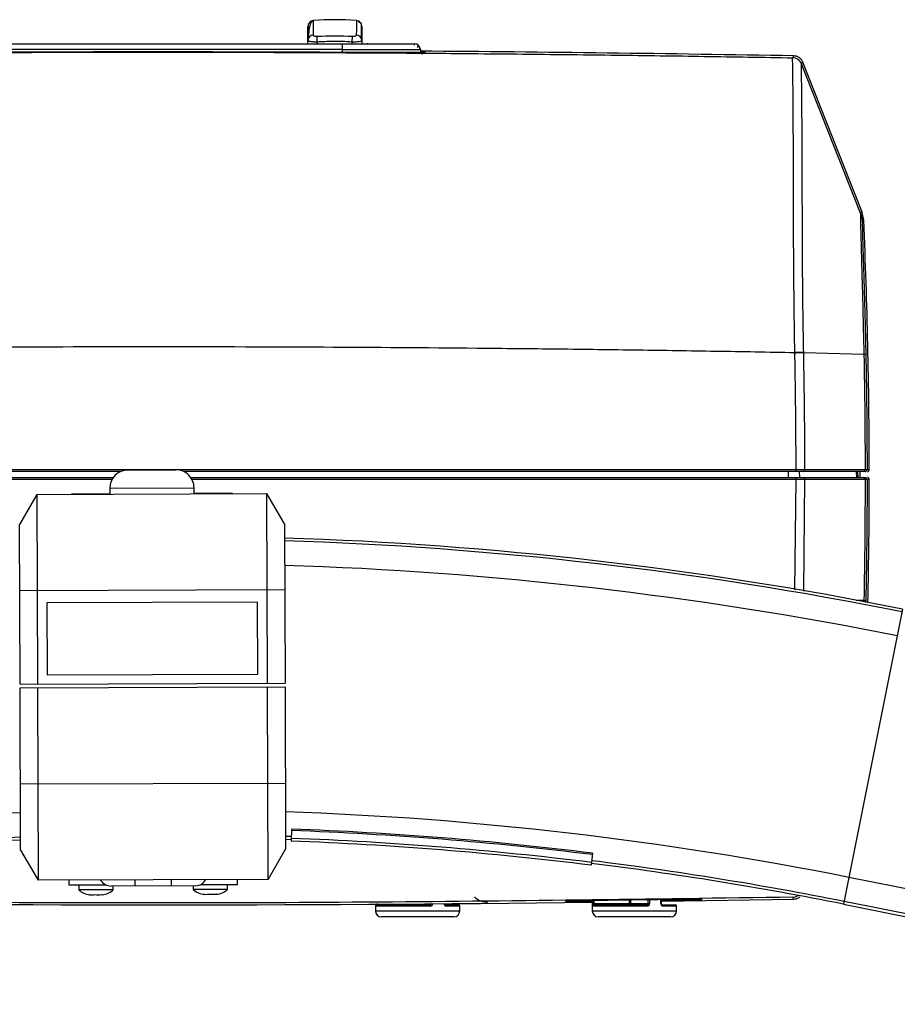
# Model space of a CAD drawing. Units: inches. Extents: x 310 to 41132, y -28265 to 7842.
# Drawn here: x 14850 to 14996, y 676 to 840 of the extents above; entities that cross this region are included whole.
import ezdxf

# ---------------------------------------------------------------- set-up
doc = ezdxf.new("R2010")
doc.units = ezdxf.units.IN
doc.header["$MEASUREMENT"] = 0
doc.layers.add('Rail profile P87', color=211, linetype='Continuous')

# ---------------------------------------------------------------- blocks, each defined once
blk = doc.blocks.new('Altair_55200-20_BACK')
at = {"color": 7, "linetype": 'Continuous', "lineweight": 25}
for p, q in [((26.33, 54.03), (25.81, 53.54)), ((26.68, 54.15), (26.68, 54.18)), ((34.68, 53.54), (34.16, 54.03)), ((25.75, 50.31), (25.75, 50.84)), ((33.15, 50.6), (33.2, 51.49)), ((34.75, 50.84), (34.72, 50.8)), ((34.75, 50.84), (34.75, 50.24)), ((-31.55, 50.31), (31.45, 50.31)), ((31.45, 49.33), (-31.55, 49.33)), ((27.35, 50.31), (27.35, 50.6)), ((31.45, 50.31), (31.45, 48.87)), ((33.15, 50.24), (33.15, 50.6)), ((43.38, 50.31), (43.46, 50.31)), ((43.48, 50.12), (43.43, 50.03)), ((44.46, 49.33), (44.47, 48.84)), ((44.44, 49.07), (44.78, 49.06)), ((45.2, 49.05), (45.2, 48.89)), ((117.56, 22.16), (107.74, 46.97)), ((107.93, 47.28), (107.93, 47.27)), ((117.83, 22.34), (107.95, 47.27)), ((118.09, 20.98), (117.76, 22.49)), ((106.64, -1.02), (106.64, -0.98)), ((118.1, -1.33), (108.11, -1.02)), ((106.84, -20.46), (-106.84, -20.46)), ((-5.3, -20.76), (-106.84, -20.76)), ((-4.14, -20.52), (3.86, -20.49)), ((106.84, -20.76), (5.1, -20.76)), ((105.54, -20.76), (105.55, -21.76)), ((107.38, -20.76), (107.39, -21.76)), ((118.03, -20.76), (108.03, -20.76)), ((118.3, -20.46), (108.31, -20.46)), ((116.91, -21.76), (116.9, -20.76)), ((117.13, -21.76), (117.11, -20.76)), ((117.5, -21.76), (117.48, -20.76)), ((119, -20.46), (118.63, -20.46)), ((-106.84, -21.76), (-6.56, -21.76)), ((-106.84, -22.06), (-6.75, -22.06)), ((6.31, -21.76), (106.84, -21.76)), ((6.5, -22.06), (106.84, -22.06)), ((106.66, -40.43), (106.84, -22.06)), ((108.03, -21.76), (118.03, -21.76)), ((108.13, -40.66), (108.31, -22.06)), ((108.31, -22.06), (118.3, -22.06)), ((118.3, -22.06), (118.63, -22.06)), ((118.63, -22.06), (119, -22.06)), ((-19.24, -24.57), (18.98, -24.44)), ((-13.48, -24.45), (-7.13, -24.43)), ((-13.48, -24.45), (-13.48, -24.55)), ((-7.13, -23.53), (6.87, -23.48)), ((-7.13, -23.53), (-7.13, -24.53)), ((6.87, -24.48), (6.87, -23.48)), ((6.87, -24.38), (13.22, -24.36)), ((13.22, -24.36), (13.22, -24.46)), ((19.09, -55.94), (18.98, -24.44)), ((21.89, -29.43), (18.98, -24.44)), ((-19.24, -24.57), (-22.11, -29.58)), ((-19.24, -24.57), (-19.14, -56.07)), ((21.89, -29.43), (21.98, -55.93)), ((-22.02, -56.08), (-22.11, -29.58)), ((21.92, -40.43), (-22.08, -40.58)), ((17.43, -42.45), (-17.57, -42.57)), ((17.47, -54.45), (17.43, -42.45)), ((118.1, -42.18), (116.81, -42.22)), ((118.42, -42.16), (118.42, -42.55)), ((-17.57, -42.57), (-17.53, -54.57)), ((124.54, -43.62), (114.74, -92.66)), ((-17.53, -54.57), (17.47, -54.45)), ((-22.02, -56.08), (21.98, -55.93)), ((-22.02, -56.68), (21.98, -56.53)), ((-21.93, -83.68), (-22.02, -56.68)), ((-19.13, -56.67), (-19.02, -88.67)), ((19.2, -88.54), (19.09, -56.54)), ((21.98, -56.53), (22.07, -83.53)), ((-21.97, -72.68), (22.03, -72.53)), ((23.02, -81.43), (22.06, -81.39)), ((23.06, -80.18), (22.99, -82.18)), ((22.04, -81.85), (23, -81.88)), ((-21.93, -83.68), (-19.02, -88.67)), ((19.2, -88.54), (22.07, -83.53)), ((73.05, -84.18), (72.8, -86.18)), ((201.07, -105.28), (115.63, -88.2)), ((19.2, -88.54), (-19.02, -88.67)), ((-13.91, -88.65), (-13.91, -89.45)), ((-13.91, -89.45), (-7.78, -89.43)), ((-12.26, -89.45), (-12.25, -90.27)), ((7.09, -89.58), (-6.91, -89.63)), ((-6.55, -90.25), (-6.56, -89.63)), ((-2.91, -89.62), (-2.91, -88.62)), ((3.09, -88.6), (3.09, -89.6)), ((6.74, -89.58), (6.75, -90.21)), ((7.96, -89.38), (14.09, -89.36)), ((12.44, -90.19), (12.44, -89.36)), ((14.09, -89.36), (14.09, -88.56)), ((-6.55, -90.25), (-12.25, -90.27)), ((-10.42, -91.07), (-10.48, -91.07)), ((-8.51, -91.06), (-8.39, -91.06)), ((12.44, -90.19), (6.75, -90.21)), ((8.56, -91), (8.48, -91)), ((10.4, -91), (10.64, -90.99)), ((106.28, -91.49), (106.28, -91.49)), ((37, -92.64), (37, -93.76)), ((46.13, -92.96), (37.16, -92.96)), ((37.36, -92.76), (46.07, -92.76)), ((43.16, -92.76), (43.16, -92.6)), ((48.58, -92.76), (50.8, -92.76)), ((51, -92.96), (48.71, -92.96)), ((51, -93.76), (51, -92.96)), ((72.3, -92.18), (73, -92.18)), ((73, -92.06), (73, -93.76)), ((73.08, -92.56), (73.08, -92.06)), ((73.08, -92.56), (82.52, -92.56)), ((82.13, -92.96), (73.16, -92.96)), ((73.28, -92.05), (73.28, -92.56)), ((73.36, -92.76), (82.07, -92.76)), ((79.16, -92.76), (79.16, -91.96)), ((79.34, -91.96), (79.34, -92.56)), ((82.28, -92.56), (82.28, -91.92)), ((82.52, -91.92), (82.52, -92.56)), ((84.39, -92.56), (84.39, -91.9)), ((84.39, -92.56), (84.47, -92.56)), ((84.47, -92.16), (106.46, -91.81)), ((84.47, -92.56), (84.47, -91.9)), ((84.58, -92.76), (86.8, -92.76)), ((87, -92.96), (84.71, -92.96)), ((87, -93.76), (87, -92.96)), ((90.91, -91.9), (91.24, -91.87)), ((114.74, -92.66), (167.88, -103.28)), ((200.27, -109.28), (114.83, -92.2)), ((37, -93.76), (51, -93.76)), ((50, -94.76), (38, -94.76)), ((73, -93.76), (87, -93.76)), ((86, -94.76), (74, -94.76))]:
    blk.add_line(p, q, dxfattribs=at)
at = {"color": 7, "linetype": 'Continuous', "lineweight": 25, "flags": 128}
for points in [[(27.35, 50.6), (27.34, 50.73), (27.33, 50.87), (27.32, 51), (27.31, 51.13), (27.31, 51.24), (27.3, 51.34), (27.29, 51.42), (27.29, 51.49)], [(45.2, 48.89), (45.11, 48.88), (45.1, 48.87)], [(46.13, -92.96), (46.13, -92.92), (46.12, -92.88), (46.12, -92.84), (46.11, -92.81), (46.1, -92.79), (46.09, -92.77), (46.08, -92.76), (46.07, -92.76)], [(82.13, -92.96), (82.13, -92.92), (82.12, -92.88), (82.12, -92.84), (82.11, -92.81), (82.1, -92.79), (82.09, -92.77), (82.08, -92.76), (82.07, -92.76)]]:
    blk.add_lwpolyline(points, dxfattribs=at)
at = {"color": 7, "linetype": 'Continuous', "lineweight": 25}
for centre, radius, start, end in [((30.25, 4.31), 50, 85.904, 94.096), ((33.75, 53.18), 1, 62.5394, 85.904), ((33.75, 53.18), 1, 0, 42.5807), ((26.7, 50.79), 0.95, 91.0208, 177.3397), ((33.8, 50.79), 0.95, 2.6603, 88.9792), ((35.74, 49.81), 0.5, 90, 118.6749), ((43.46, 49.31), 1, 1, 90), ((0, -5950.76), 6000, 88.983257, 89.575358), ((0, -5951.27), 6000.22, 89.697272, 90.302728), ((45.2, 48.55), 0.5, 89.5683, 179.9999), ((45.2, 48.39), 0.5, 128.6875, 146.9594), ((106.25, 46.38), 1.6, 21.6131, 88.9827), ((106.25, 46.38), 1.6, 21.6129, 88.9822), ((113.29, 20.47), 4.6, 2.4329, 21.6112), ((-881, -21.76), 1000, 0.07451, 2.44754), ((107.55, -38.8), 37.83, 89.1513, 91.3771), ((118.15, -2.71), 1.38, 78.7326, 92.2952), ((-4.13, -23.52), 3, 90.1969, 180.1969), ((3.87, -23.49), 3, 0.1969, 90.1969), ((99.81, -20.53), 7.03, 358.1652, 0.6121), ((108.02, -20.47), 0.29, 272.1852, 2.1146), ((118.01, -20.47), 0.29, 272.1853, 2.1172), ((118.33, -20.46), 0.3, 270.0009, 0.0754), ((118.7, -20.46), 0.3, 270, 0.0745), ((99.82, -21.98), 7.03, 359.3881, 1.8358), ((108.02, -22.05), 0.29, 357.9534, 87.8182), ((118.02, -22.05), 0.29, 357.9528, 87.8182), ((118.33, -22.06), 0.3, 0.0216, 89.9991), ((118.7, -22.06), 0.3, 359.9828, 90), ((-881, -21.76), 1000, 358.81122, 359.98281), ((2.04, -656.5), 625, 78.69691, 88.17959), ((2.04, -656.5), 624.54, 78.69691, 88.1782), ((2.04, -656.5), 620.46, 78.69691, 88.16491), ((118.16, -40.64), 1.54, 267.8055, 279.9977), ((2.04, -656.5), 579.54, 92.37244, 101.69691), ((2.04, -656.5), 579.54, 78.69691, 88.02139), ((2.04, -656.5), 575.46, 92.38788, 101.69691), ((2.04, -656.5), 575.16, 82.92745, 87.91126), ((2.04, -656.5), 576.47, 82.92745, 87.91126), ((2.04, -656.5), 576.71, 82.92745, 87.91126), ((2.04, -656.5), 575, 92.3874, 101.69691), ((2.04, -656.5), 574.7, 82.92745, 87.91126), ((2.04, -656.5), 575, 78.69691, 82.92745), ((2.04, -656.5), 575.46, 78.69691, 82.92745), ((-6.91, -87.63), 2, 210.1969, 270.1969), ((7.09, -87.58), 2, 270.1969, 330.1969), ((-10.18, -88.06), 3.04, 226.9381, 265.5662), ((-8.64, -88.05), 3.04, 274.8233, 313.4557), ((8.82, -87.99), 3.04, 226.9381, 265.0888), ((10.36, -87.98), 3.04, 275.2963, 313.4557), ((55.6, -89.33), 3, 224.6412, 270.5333), ((106.25, -89.89), 1.6, 271.0174, 305.2772), ((0, 5907.24), 6000, 269.278709, 270.697116), ((37.36, -92.95), 0.198, 90.6743, 180.6588), ((43.15, -92.57), 0.183, 273.8228, 351.7509), ((48.54, -92.93), 0.177, 351.1323, 76.762), ((50.8, -92.96), 0.2, 0, 90), ((73.36, -92.95), 0.198, 90.6743, 180.6588), ((79.15, -92.57), 0.188, 274.4019, 3.8113), ((84.54, -92.93), 0.177, 351.1323, 76.762), ((86.8, -92.96), 0.2, 0, 90), ((38, -93.76), 1, 180, 270), ((50, -93.76), 1, 270, 0), ((74, -93.76), 1, 180, 270), ((86, -93.76), 1, 270, 0)]:
    blk.add_arc(centre, radius, start, end, dxfattribs=at)
for points, knots in [([(26.69, 54.17), (26.6, 54.13), (26.42, 54.05), (26.16, 53.59), (25.94, 52.65), (25.85, 51.65), (25.81, 51.16)], [0, 0, 0, 0, 0.24936, 0.5005108, 0.7516702, 1, 1, 1, 1]), ([(26.69, 54.17), (26.57, 54.15), (26.38, 54.12), (26.16, 53.99), (26.06, 53.9), (26.02, 53.85)], [0, 0, 0, 0, 0.480319, 0.737624, 1, 1, 1, 1]), ([(26.68, 51.74), (26.68, 51.88), (26.68, 52.16), (26.68, 52.53), (26.68, 52.87), (26.68, 53.17), (26.68, 53.42), (26.68, 53.63), (26.68, 53.74), (26.68, 53.81), (26.68, 53.9), (26.68, 54.04), (26.68, 54.14), (26.68, 54.15), (26.68, 54.15)], [0, 0, 0, 0, 0.079349, 0.159027, 0.239012, 0.319209, 0.399467, 0.479599, 0.559482, 0.564298, 0.605074, 0.720448, 0.904575, 1, 1, 1, 1]), ([(33.82, 54.18), (33.82, 54.18), (33.82, 54.18), (33.82, 54.16), (33.82, 54.14), (33.82, 54.1), (33.82, 54.06), (33.82, 54), (33.82, 53.94), (33.82, 53.88), (33.82, 53.82), (33.82, 53.77), (33.82, 53.72), (33.82, 53.61), (33.82, 53.39), (33.82, 52.99), (33.82, 52.52), (33.82, 52.12), (33.81, 51.86), (33.81, 51.74)], [0, 0, 0, 0, 0.077404, 0.1493435, 0.2158211, 0.2768354, 0.3323779, 0.3824295, 0.4269671, 0.4659556, 0.4993589, 0.5271462, 0.5492868, 0.565756, 0.6567545, 0.779927, 0.8700754, 0.9433735, 1, 1, 1, 1]), ([(34.48, 53.85), (34.43, 53.9), (34.33, 53.99), (34.11, 54.12), (33.93, 54.15), (33.81, 54.17)], [0, 0, 0, 0, 0.262376, 0.519681, 1, 1, 1, 1]), ([(25.82, 53.49), (25.82, 53.44), (25.81, 53.36), (25.81, 52.91), (25.81, 52.74)], [0, 0, 0, 0, 0.630192, 1, 1, 1, 1]), ([(34.68, 52.74), (34.68, 52.91), (34.68, 53.36), (34.68, 53.44), (34.68, 53.49)], [0, 0, 0, 0, 0.369809, 1, 1, 1, 1]), ([(34.68, 51.12), (34.68, 51.62), (34.68, 52.33), (34.68, 52.65), (34.68, 52.74)], [0, 0, 0, 0, 0.707742, 1, 1, 1, 1]), ([(34.75, 53.11), (34.75, 53.1), (34.75, 53.07), (34.75, 52.71), (34.75, 51.91), (34.75, 51.2), (34.75, 50.84)], [0, 0, 0, 0, 0.197511, 0.53943, 0.76104, 1, 1, 1, 1]), ([(27.35, 50.6), (27.3, 50.59), (27.22, 50.59), (27.09, 50.59), (26.97, 50.59), (26.85, 50.6), (26.72, 50.6), (26.61, 50.61), (26.49, 50.62), (26.38, 50.63), (26.28, 50.64), (26.18, 50.66), (26.07, 50.68), (25.97, 50.7), (25.88, 50.73), (25.81, 50.76), (25.76, 50.8), (25.75, 50.82), (25.75, 50.84)], [0, 0, 0, 0, 0.049688, 0.099787, 0.150306, 0.201255, 0.252644, 0.304483, 0.356779, 0.409543, 0.462782, 0.516506, 0.579701, 0.649842, 0.726938, 0.810994, 0.902013, 1, 1, 1, 1]), ([(25.81, 51.17), (25.79, 51.09), (25.76, 50.97), (25.77, 50.85), (25.77, 50.8)], [0, 0, 0, 0, 0.635258, 1, 1, 1, 1]), ([(34.72, 50.8), (34.71, 50.79), (34.7, 50.77), (34.58, 50.71), (34.28, 50.64), (33.75, 50.59), (33.34, 50.59), (33.15, 50.6)], [0, 0, 0, 0, 0.058178, 0.188726, 0.471518, 0.739381, 1, 1, 1, 1]), ([(34.72, 50.8), (34.73, 50.85), (34.73, 50.97), (34.7, 51.09), (34.68, 51.17)], [0, 0, 0, 0, 0.362785, 1, 1, 1, 1]), ([(43.44, 50.24), (43.31, 50.24), (43.03, 50.24), (42.28, 50.24), (41.17, 50.24), (39.62, 50.24), (37.79, 50.24), (35.05, 50.24), (32.9, 50.24), (31.45, 50.24)], [0, 0, 0, 0, 0.106897, 0.218956, 0.33611, 0.45843, 0.586036, 0.718896, 1, 1, 1, 1]), ([(31.45, 49.33), (32.32, 49.33), (34.09, 49.33), (36.76, 49.33), (39.38, 49.33), (41.73, 49.33), (43.31, 49.33), (44.15, 49.33), (44.32, 49.33), (44.41, 49.33)], [0, 0, 0, 0, 0.137842, 0.278697, 0.4222, 0.56892, 0.715651, 0.859154, 1, 1, 1, 1]), ([(43.98, 49.69), (44.06, 49.81), (44.21, 50.05), (43.95, 50.18), (43.82, 50.24)], [0, 0, 0, 0, 0.505196, 1, 1, 1, 1]), ([(44.41, 49.33), (44.4, 49.39), (44.39, 49.51), (44.34, 49.7), (44.24, 49.88), (44.15, 49.98), (44.11, 50.03)], [0, 0, 0, 0, 0.2333779, 0.4804794, 0.7376126, 1, 1, 1, 1]), ([(44.41, 49.33), (44.41, 49.33), (44.52, 49.33), (44.49, 49.33), (44.46, 49.33)], [0, 0, 0, 0, 0.0001026, 1, 1, 1, 1]), ([(-106.28, 47.98), (-103.83, 48.02), (-98.95, 48.1), (-91.61, 48.22), (-84.28, 48.33), (-76.95, 48.42), (-69.62, 48.51), (-62.29, 48.59), (-54.96, 48.66), (-47.62, 48.73), (-40.29, 48.78), (-32.96, 48.82), (-25.63, 48.86), (-18.3, 48.89), (-10.97, 48.9), (-3.64, 48.91), (3.69, 48.91), (11.02, 48.9), (18.35, 48.89), (25.68, 48.86), (33.01, 48.82), (40.34, 48.78), (47.66, 48.73), (54.99, 48.66), (62.32, 48.59), (69.65, 48.51), (76.97, 48.42), (84.3, 48.33), (91.63, 48.22), (98.95, 48.1), (103.84, 48.02), (106.28, 47.98)], [0, 0, 0, 0, 0.034499, 0.068998, 0.103494, 0.13799, 0.172484, 0.206977, 0.241469, 0.275959, 0.310448, 0.344936, 0.379423, 0.413909, 0.448393, 0.482876, 0.517359, 0.55184, 0.58632, 0.620799, 0.655276, 0.689753, 0.724229, 0.758704, 0.793177, 0.82765, 0.862122, 0.896593, 0.931063, 0.965532, 1, 1, 1, 1]), ([(44.88, 48.86), (44.77, 48.85), (44.49, 48.84), (43.26, 48.83), (41.12, 48.83), (38.36, 48.83), (35.67, 48.85), (33.44, 48.86), (32.21, 48.87), (31.7, 48.87)], [0, 0, 0, 0, 0.114414, 0.284098, 0.455396, 0.622763, 0.79292, 0.914396, 1, 1, 1, 1]), ([(44.72, 48.69), (44.72, 48.69), (44.73, 48.72), (44.63, 48.73), (44.56, 48.73)], [0, 0, 0, 0, 0.3694332, 1, 1, 1, 1]), ([(44.78, 49.06), (44.89, 49.06), (45.16, 49.06), (45.19, 49.06), (45.2, 49.05), (45.2, 49.05)], [0, 0, 0, 0, 0.26417, 0.695819, 1, 1, 1, 1]), ([(45.2, 48.89), (45.2, 48.88), (45.19, 48.87), (45.17, 48.86), (44.95, 48.86), (44.88, 48.86)], [0, 0, 0, 0, 0.326649, 0.814435, 1, 1, 1, 1]), ([(106.64, -0.98), (106.62, -0.19), (106.59, 1.42), (106.56, 3.85), (106.53, 6.32), (106.5, 8.83), (106.48, 11.37), (106.46, 13.94), (106.44, 16.53), (106.43, 19.12), (106.42, 21.95), (106.42, 24.99), (106.41, 28.2), (106.4, 31.32), (106.39, 34.42), (106.38, 37.37), (106.36, 40.05), (106.34, 42.27), (106.33, 44.07), (106.31, 45.45), (106.29, 46.47), (106.28, 47.17), (106.27, 47.61), (106.26, 47.85), (106.27, 47.94), (106.27, 47.97), (106.28, 47.98)], [0, 0, 0, 0, 0.029813, 0.060223, 0.091198, 0.122723, 0.154787, 0.187377, 0.220496, 0.254173, 0.288426, 0.332847, 0.378427, 0.425178, 0.473092, 0.528366, 0.582172, 0.634501, 0.685352, 0.734736, 0.78261, 0.829002, 0.873967, 0.917478, 0.959506, 1, 1, 1, 1]), ([(106.28, 47.98), (106.36, 48.1), (106.47, 48.29), (106.47, 48.28), (106.47, 48.28)], [0, 0, 0, 0, 0.668336, 1, 1, 1, 1]), ([(107.94, 47.28), (107.88, 47.42), (107.74, 47.7), (107.38, 48.03), (106.94, 48.25), (106.62, 48.28), (106.47, 48.3)], [0, 0, 0, 0, 0.244394, 0.5, 0.755606, 1, 1, 1, 1]), ([(108.11, -0.98), (108.08, 0.66), (108.05, 2.3), (108, 5.56), (107.98, 7.19), (107.95, 10.44), (107.93, 12.06), (107.91, 15.26), (107.9, 16.85), (107.89, 21.53), (107.88, 24.55), (107.86, 30.17), (107.85, 32.77), (107.83, 37.37), (107.82, 39.37), (107.79, 42.64), (107.77, 43.92), (107.75, 45.28), (107.74, 45.65), (107.73, 46.23), (107.72, 46.44), (107.72, 46.74), (107.72, 46.83), (107.72, 46.94), (107.73, 46.95), (107.74, 46.97)], [0, 0, 0, 0, 0.0625, 0.0625, 0.125, 0.125, 0.1875, 0.1875, 0.25, 0.25, 0.375, 0.375, 0.5, 0.5, 0.625, 0.625, 0.75, 0.75, 0.8125, 0.8125, 0.875, 0.875, 0.9375, 0.9375, 1, 1, 1, 1]), ([(117.56, 22.16), (117.56, 22.16), (117.56, 22.15), (117.55, 22.12), (117.54, 22.06), (117.53, 21.94), (117.53, 21.74), (117.53, 21.52), (117.53, 21.27), (117.53, 20.96), (117.54, 20.54), (117.55, 20.08), (117.57, 19.57), (117.58, 18.97), (117.6, 18.24), (117.63, 17.24), (117.66, 15.97), (117.7, 14.74), (117.72, 13.69), (117.75, 12.76), (117.78, 11.79), (117.8, 10.73), (117.84, 9.59), (117.9, 7.28), (117.99, 3.63), (118.06, 0.41), (118.1, -1.33)], [0, 0, 0, 0, 0.038217, 0.08252, 0.132986, 0.189905, 0.234219, 0.268346, 0.292147, 0.327048, 0.358722, 0.386903, 0.413613, 0.44107, 0.46926, 0.504383, 0.550497, 0.593377, 0.613337, 0.639866, 0.669371, 0.691228, 0.723762, 0.757578, 0.868563, 1, 1, 1, 1]), ([(117.74, 22.45), (117.75, 22.46), (117.82, 22.57), (117.68, 22.35), (117.56, 22.16)], [0, 0, 0, 0, 0.12001, 1, 1, 1, 1]), ([(118.06, 20.95), (118.07, 20.96), (118.14, 21.07), (118, 20.85), (117.88, 20.66)], [0, 0, 0, 0, 0.120002, 1, 1, 1, 1]), ([(-106.64, -0.99), (-104.45, -0.95), (-98.96, -0.85), (-89.05, -0.68), (-78.35, -0.53), (-63.97, -0.35), (-47.88, -0.18), (-25.62, -0.04), (-0.48, 0.02), (27.01, -0.04), (49.81, -0.21), (67.23, -0.38), (80.45, -0.55), (93.58, -0.75), (102.25, -0.9), (106.64, -0.98)], [0, 0, 0, 0, 0.030796, 0.077237, 0.139321, 0.181445, 0.279464, 0.365587, 0.494564, 0.633065, 0.752316, 0.815214, 0.878112, 0.938251, 1, 1, 1, 1]), ([(106.64, -1.02), (106.79, -1.02), (106.94, -1.02), (107.24, -1.01), (107.39, -1.01), (107.66, -1.01), (107.78, -1.01), (107.98, -1.01), (108.05, -1.01), (108.11, -1.02)], [0, 0, 0, 0, 0.25, 0.25, 0.5, 0.5, 0.75, 0.75, 1, 1, 1, 1]), ([(106.84, -20.46), (106.84, -19.53), (106.84, -17.68), (106.82, -14.9), (106.8, -12.12), (106.77, -9.35), (106.73, -6.57), (106.69, -3.8), (106.66, -1.95), (106.64, -1.02)], [0, 0, 0, 0, 0.1429, 0.285785, 0.428654, 0.571509, 0.714351, 0.857181, 1, 1, 1, 1]), ([(118.42, -1.35), (118.44, -2.26), (118.48, -4.08), (118.52, -6.81), (118.56, -9.54), (118.59, -12.26), (118.61, -14.99), (118.62, -17.72), (118.63, -19.55), (118.63, -20.46)], [0, 0, 0, 0, 0.14277, 0.285568, 0.428394, 0.571249, 0.714134, 0.857051, 1, 1, 1, 1]), ([(108.31, -20.46), (108.2, -20.46), (107.99, -20.46), (107.47, -20.46), (107.16, -20.46), (106.84, -20.46)], [0, 0, 0, 0, 0.5, 0.5, 1, 1, 1, 1]), ([(106.84, -22.06), (107.16, -22.06), (107.47, -22.06), (107.99, -22.06), (108.2, -22.06), (108.31, -22.06)], [0, 0, 0, 0, 0.5, 0.5, 1, 1, 1, 1]), ([(118.63, -22.06), (118.63, -22.89), (118.63, -24.57), (118.62, -27.08), (118.6, -29.6), (118.58, -32.11), (118.55, -34.62), (118.51, -37.13), (118.47, -39.64), (118.44, -41.32), (118.42, -42.16)], [0, 0, 0, 0, 0.125047, 0.25008, 0.375098, 0.500102, 0.625094, 0.750074, 0.875042, 1, 1, 1, 1]), ([(106.28, -91.49), (82.65, -91.82), (35.42, -92.49), (-34.82, -92.49), (-81.42, -91.83), (-104.41, -91.51)], [0, 0, 0, 0, 0.336396, 0.672678, 1, 1, 1, 1]), ([(-9.59, -91.06), (-9.41, -91.08), (-9.23, -91.08), (-8.87, -91.08), (-8.69, -91.07), (-8.51, -91.06)], [0, 0, 0, 0, 0.5, 0.5, 1, 1, 1, 1]), ([(9.29, -91), (9.47, -91.01), (9.66, -91.01), (10.03, -91.01), (10.22, -91.01), (10.4, -91)], [0, 0, 0, 0, 0.5, 0.5, 1, 1, 1, 1]), ([(106.46, -91.77), (106.46, -91.79), (106.53, -91.89), (106.4, -91.68), (106.28, -91.49)], [0, 0, 0, 0, 0.119982, 1, 1, 1, 1]), ([(106.47, -91.81), (106.62, -91.79), (106.94, -91.76), (107.29, -91.61), (107.44, -91.46), (107.47, -91.42)], [0, 0, 0, 0, 0.421453, 0.862243, 1, 1, 1, 1]), ([(37.08, -92.56), (37.08, -92.66), (37.09, -92.77), (37.12, -92.92), (37.14, -92.96), (37.16, -92.96)], [0, 0, 0, 0, 0.5, 0.5, 1, 1, 1, 1]), ([(37.36, -92.76), (37.33, -92.76), (37.32, -92.74), (37.29, -92.66), (37.28, -92.61), (37.28, -92.56)], [0, 0, 0, 0, 0.5, 0.5, 1, 1, 1, 1]), ([(46.28, -92.56), (46.28, -92.61), (46.25, -92.66), (46.17, -92.74), (46.12, -92.76), (46.07, -92.76)], [0, 0, 0, 0, 0.5, 0.5, 1, 1, 1, 1]), ([(46.13, -92.96), (46.23, -92.96), (46.33, -92.91), (46.48, -92.77), (46.52, -92.66), (46.52, -92.56)], [0, 0, 0, 0, 0.5, 0.5, 1, 1, 1, 1]), ([(48.39, -92.56), (48.39, -92.66), (48.43, -92.77), (48.55, -92.92), (48.63, -92.96), (48.71, -92.96)], [0, 0, 0, 0, 0.5, 0.5, 1, 1, 1, 1]), ([(48.58, -92.75), (48.57, -92.75), (48.57, -92.76), (48.54, -92.74), (48.51, -92.7), (48.48, -92.64), (48.47, -92.59), (48.47, -92.56), (48.47, -92.56)], [0, 0, 0, 0, 0.1594627, 0.3969162, 0.5864445, 0.7770826, 0.9578835, 1, 1, 1, 1]), ([(72.91, -92.06), (72.57, -92.06), (71.43, -92.09), (70.03, -92.12), (68.8, -92.15), (68.64, -92.17), (68.56, -92.17)], [0, 0, 0, 0, 0.122122, 0.413178, 0.705615, 1, 1, 1, 1]), ([(68.56, -92.17), (68.62, -92.18), (68.76, -92.19), (69.97, -92.2), (71.2, -92.19), (72.15, -92.19), (72.3, -92.18)], [0, 0, 0, 0, 0.312752, 0.62759, 0.940807, 1, 1, 1, 1]), ([(88.56, -91.86), (88.35, -91.86), (87.55, -91.87), (85.59, -91.88), (82.87, -91.91), (79.9, -91.95), (76.97, -91.99), (74.55, -92.03), (73.35, -92.05), (72.91, -92.06)], [0, 0, 0, 0, 0.062798, 0.230899, 0.398908, 0.566832, 0.734715, 0.902601, 1, 1, 1, 1]), ([(73.08, -92.56), (73.08, -92.66), (73.09, -92.77), (73.12, -92.92), (73.14, -92.96), (73.16, -92.96)], [0, 0, 0, 0, 0.5, 0.5, 1, 1, 1, 1]), ([(73.36, -92.76), (73.33, -92.76), (73.32, -92.74), (73.29, -92.66), (73.28, -92.61), (73.28, -92.56)], [0, 0, 0, 0, 0.5, 0.5, 1, 1, 1, 1]), ([(82.28, -92.56), (82.28, -92.61), (82.25, -92.66), (82.17, -92.74), (82.12, -92.76), (82.07, -92.76)], [0, 0, 0, 0, 0.5, 0.5, 1, 1, 1, 1]), ([(82.13, -92.96), (82.23, -92.96), (82.33, -92.91), (82.48, -92.77), (82.52, -92.66), (82.52, -92.56)], [0, 0, 0, 0, 0.5, 0.5, 1, 1, 1, 1]), ([(84.39, -92.56), (84.39, -92.66), (84.43, -92.77), (84.55, -92.92), (84.63, -92.96), (84.71, -92.96)], [0, 0, 0, 0, 0.5, 0.5, 1, 1, 1, 1]), ([(84.47, -92.04), (84.85, -92.03), (86.15, -92.01), (88.04, -91.97), (89.81, -91.93), (90.77, -91.91), (90.9, -91.9), (90.91, -91.9)], [0, 0, 0, 0, 0.116183, 0.400511, 0.685444, 0.971466, 1, 1, 1, 1]), ([(84.58, -92.75), (84.57, -92.75), (84.57, -92.76), (84.54, -92.74), (84.51, -92.7), (84.48, -92.64), (84.47, -92.59), (84.47, -92.56), (84.47, -92.56)], [0, 0, 0, 0, 0.159463, 0.396916, 0.586444, 0.777083, 0.957884, 1, 1, 1, 1]), ([(91.24, -91.87), (91.16, -91.87), (90.98, -91.86), (89.99, -91.85), (88.96, -91.86), (88.56, -91.86)], [0, 0, 0, 0, 0.3803366, 0.7620137, 1, 1, 1, 1])]:
    blk.add_open_spline(points, degree=3, knots=knots, dxfattribs=at)
for points in [[(25.75, 50.84), (25.75, 51), (25.75, 51.31), (25.75, 51.74), (25.75, 52.16), (25.75, 52.52), (25.75, 52.81), (25.75, 53.01), (25.75, 53.11), (25.75, 53.16), (25.75, 53.18), (25.75, 53.18), (25.75, 53.18)], [(27.29, 51.49), (27.23, 51.49), (27.12, 51.49), (26.97, 51.51), (26.84, 51.56), (26.75, 51.61), (26.7, 51.67), (26.68, 51.72), (26.68, 51.74)], [(33.2, 51.49), (31.23, 51.62), (29.26, 51.62), (27.29, 51.49)], [(33.81, 51.74), (33.81, 51.72), (33.8, 51.66), (33.73, 51.6), (33.62, 51.54), (33.5, 51.51), (33.37, 51.49), (33.26, 51.49), (33.2, 51.49)], [(33.15, 50.6), (32.57, 50.63), (31.48, 50.68), (29.96, 50.69), (28.57, 50.66), (27.74, 50.62), (27.35, 50.6)], [(106.28, 47.98), (106.28, 47.98), (106.28, 47.98), (106.28, 47.98), (106.28, 47.98), (106.28, 47.98)], [(107.74, 46.97), (107.82, 47.1), (107.93, 47.28), (107.95, 47.3), (107.93, 47.28)], [(107.74, 46.97), (107.74, 46.97), (107.74, 46.97), (107.74, 46.97), (107.74, 46.97), (107.74, 46.97)], [(117.88, 20.66), (117.88, 20.66), (117.88, 20.66), (117.87, 20.65), (117.87, 20.63), (117.86, 20.61), (117.86, 20.59), (117.86, 20.56), (117.85, 20.52), (117.85, 20.48), (117.85, 20.44), (117.85, 20.39), (117.85, 20.35), (117.85, 20.3), (117.84, 20.25), (117.84, 20.19), (117.84, 20.13), (117.84, 20.07), (117.84, 20), (117.85, 19.92), (117.85, 19.84), (117.85, 19.75), (117.85, 19.65), (117.85, 19.55), (117.85, 19.44), (117.86, 19.32), (117.86, 19.19), (117.86, 19.05), (117.86, 18.92), (117.87, 18.78), (117.87, 18.64), (117.88, 18.5), (117.88, 18.35), (117.88, 18.2), (117.89, 18.03), (117.89, 17.86), (117.9, 17.69), (117.9, 17.51), (117.91, 17.32), (117.91, 17.13), (117.92, 16.93), (117.93, 16.73), (117.93, 16.52), (117.94, 16.31), (117.95, 16.09), (117.95, 15.86), (117.96, 15.63), (117.97, 15.4), (117.98, 15.15), (117.98, 14.9), (117.99, 14.63), (118, 14.36), (118.01, 14.08), (118.02, 13.81), (118.03, 13.52), (118.04, 13.23), (118.05, 12.92), (118.06, 12.58), (118.07, 12.22), (118.08, 11.85), (118.09, 11.48), (118.1, 11.11), (118.11, 10.74), (118.13, 10.36), (118.14, 9.93), (118.15, 9.45), (118.17, 8.93), (118.18, 8.35), (118.2, 7.72), (118.22, 7.02), (118.24, 6.24), (118.27, 5.38), (118.29, 4.43), (118.32, 3.4), (118.34, 2.32), (118.37, 1.19), (118.4, -0.01), (118.41, -0.89), (118.42, -1.35)], [(108.11, -1.02), (108.11, -1), (108.11, -0.99), (108.11, -0.98)], [(108.31, -20.46), (108.3, -13.97), (108.24, -7.49), (108.11, -1.02)], [(118.1, -1.33), (118.23, -7.7), (118.3, -14.08), (118.3, -20.46)], [(108.03, -20.76), (108, -20.76), (107.92, -20.76), (107.77, -20.76), (107.58, -20.76), (107.36, -20.76), (107.11, -20.76), (106.93, -20.76), (106.84, -20.76)], [(118.33, -20.76), (118.33, -20.76), (118.32, -20.76), (118.28, -20.76), (118.23, -20.76), (118.15, -20.76), (118.07, -20.76), (118.03, -20.76)], [(118.63, -20.46), (118.63, -20.46), (118.51, -20.46), (118.3, -20.46)], [(106.84, -21.76), (106.93, -21.76), (107.09, -21.76), (107.33, -21.76), (107.55, -21.76), (107.75, -21.76), (107.92, -21.76), (108, -21.76), (108.03, -21.76)], [(118.03, -21.76), (118.08, -21.76), (118.16, -21.76), (118.25, -21.76), (118.31, -21.76), (118.33, -21.76), (118.33, -21.76)], [(118.3, -22.06), (118.3, -28.76), (118.23, -35.47), (118.1, -42.18)], [(-10.48, -91.07), (-10.33, -91.08), (-10.03, -91.09), (-9.74, -91.08), (-9.59, -91.06)], [(8.48, -91), (8.61, -91.01), (8.88, -91.02), (9.15, -91.01), (9.29, -91)]]:
    blk.add_open_spline(points, degree=3, dxfattribs=at)

msp = doc.modelspace()

# ---------------------------------------------------------------- block references
at = {"layer": 'Rail profile P87'}
msp.add_blockref('Altair_55200-20_BACK', (14872.2, 785.35), dxfattribs=at)

doc.saveas('drawing.dxf')
